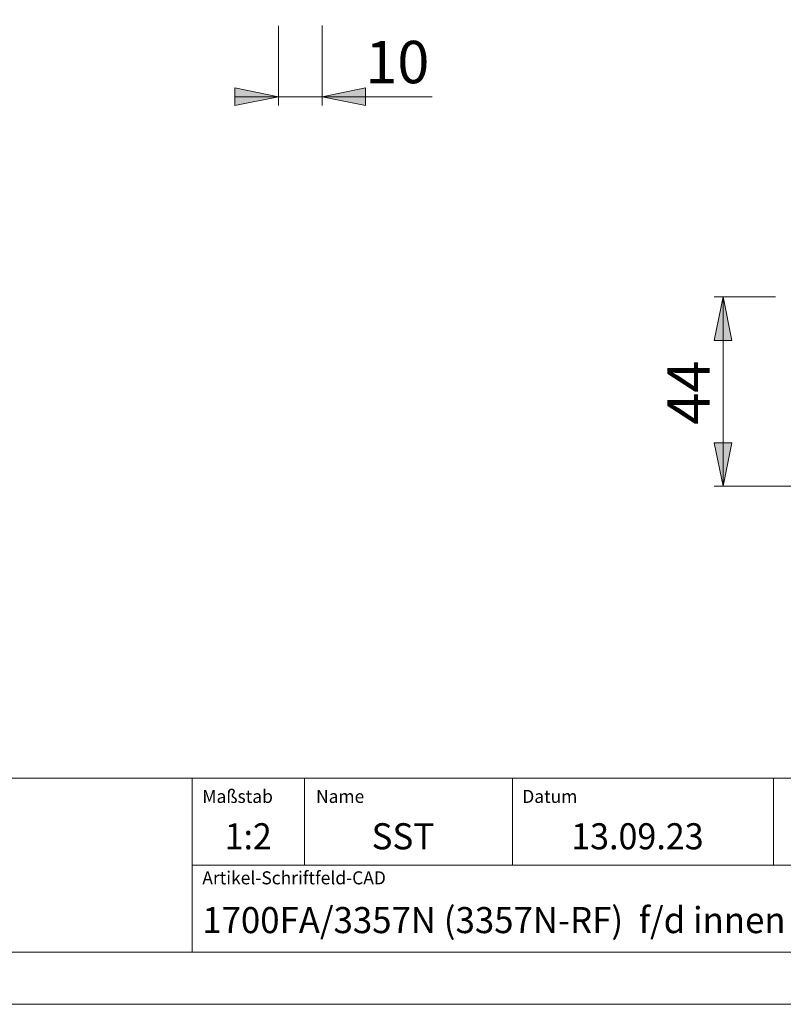
# Model space of a CAD drawing. Units: millimetres. Extents: x 0 to 16.5, y 0 to 11.7.
# Drawn here: x 8.3 to 11.7, y 0 to 4.5 of the extents above; entities that cross this region are included whole.
import ezdxf

# ---------------------------------------------------------------- set-up
doc = ezdxf.new("R2010")
doc.units = ezdxf.units.MM
doc.header["$MEASUREMENT"] = 0
doc.layers.add('Ebene 1', color=7, linetype='Continuous', lineweight=0)

# ---------------------------------------------------------------- blocks, each defined once
blk = doc.blocks.new('Block_0')
at = {"layer": 'Ebene 1', "transparency": 33554687}
h = blk.add_hatch(color=7, dxfattribs=at)
h.dxf.hatch_style = 2
edge = h.paths.add_edge_path()
edge.add_spline(control_points=[(9.4461, 4.1101), (9.4461, 4.1101), (9.2487, 4.0711), (9.2487, 4.0711), (9.2487, 4.0711), (9.2487, 4.1504), (9.2487, 4.1504), (9.2487, 4.1504), (9.4461, 4.1101), (9.4461, 4.1101)], knot_values=[0, 0, 0, 0, 1, 1, 1, 2, 2, 2, 3, 3, 3, 3], degree=3, periodic=0)
edge.add_line((9.4461, 4.1101), (9.4461, 4.1101))
edge = h.paths.add_edge_path()
edge.add_spline(control_points=[(9.6434, 4.1101), (9.6434, 4.1101), (9.8394, 4.1504), (9.8394, 4.1504), (9.8394, 4.1504), (9.8394, 4.0711), (9.8394, 4.0711), (9.8394, 4.0711), (9.6434, 4.1101), (9.6434, 4.1101)], knot_values=[0, 0, 0, 0, 1, 1, 1, 2, 2, 2, 3, 3, 3, 3], degree=3, periodic=0)
edge.add_line((9.6434, 4.1101), (9.6434, 4.1101))
h = blk.add_hatch(color=7, dxfattribs=at)
h.dxf.hatch_style = 2
edge = h.paths.add_edge_path()
edge.add_spline(control_points=[(11.4587, 2.3462), (11.4587, 2.3462), (11.4184, 2.5436), (11.4184, 2.5436), (11.4184, 2.5436), (11.4976, 2.5436), (11.4976, 2.5436), (11.4976, 2.5436), (11.4587, 2.3462), (11.4587, 2.3462)], knot_values=[0, 0, 0, 0, 1, 1, 1, 2, 2, 2, 3, 3, 3, 3], degree=3, periodic=0)
edge.add_line((11.4587, 2.3462), (11.4587, 2.3462))
edge = h.paths.add_edge_path()
edge.add_spline(control_points=[(11.4587, 3.2038), (11.4587, 3.2038), (11.4976, 3.0064), (11.4976, 3.0064), (11.4976, 3.0064), (11.4184, 3.0064), (11.4184, 3.0064), (11.4184, 3.0064), (11.4587, 3.2038), (11.4587, 3.2038)], knot_values=[0, 0, 0, 0, 1, 1, 1, 2, 2, 2, 3, 3, 3, 3], degree=3, periodic=0)
edge.add_line((11.4587, 3.2038), (11.4587, 3.2038))
at = {"layer": 'Ebene 1', "color": 7, "lineweight": 9}
for p, q in [((9.4461, 4.4311), (9.4461, 4.0711)), ((9.6434, 4.4339), (9.6434, 4.0711)), ((9.4461, 4.1101), (9.2487, 4.1101)), ((9.4461, 4.1101), (9.6434, 4.1101)), ((9.6434, 4.1101), (10.1407, 4.1101))]:
    blk.add_line(p, q, dxfattribs=at)
for points in [[(9.4461, 4.1101), (9.4461, 4.1101), (9.2487, 4.0711), (9.2487, 4.0711), (9.2487, 4.0711), (9.2487, 4.1504), (9.2487, 4.1504), (9.2487, 4.1504), (9.4461, 4.1101), (9.4461, 4.1101)], [(9.6434, 4.1101), (9.6434, 4.1101), (9.8394, 4.1504), (9.8394, 4.1504), (9.8394, 4.1504), (9.8394, 4.0711), (9.8394, 4.0711), (9.8394, 4.0711), (9.6434, 4.1101), (9.6434, 4.1101)], [(11.4587, 3.2038), (11.4587, 3.2038), (11.4976, 3.0064), (11.4976, 3.0064), (11.4976, 3.0064), (11.4184, 3.0064), (11.4184, 3.0064), (11.4184, 3.0064), (11.4587, 3.2038), (11.4587, 3.2038)], [(11.4587, 2.3462), (11.4587, 2.3462), (11.4184, 2.5436), (11.4184, 2.5436), (11.4184, 2.5436), (11.4976, 2.5436), (11.4976, 2.5436), (11.4976, 2.5436), (11.4587, 2.3462), (11.4587, 2.3462)]]:
    blk.add_open_spline(points, degree=3, knots=[0, 0, 0, 0, 1, 1, 1, 2, 2, 2, 3, 3, 3, 3], dxfattribs=at)
for points in [[(11.695, 3.2038), (11.695, 3.2038), (11.4184, 3.2038), (11.4184, 3.2038)], [(11.4587, 2.3462), (11.4587, 2.3462), (11.4587, 3.2038), (11.4587, 3.2038)], [(11.8131, 2.3462), (11.8131, 2.3462), (11.4184, 2.3462), (11.4184, 2.3462)]]:
    blk.add_open_spline(points, degree=3, dxfattribs=at)
at = {"layer": 'Ebene 1', "insert": (9.8382, 4.1718), "char_height": 0.2, "attachment_point": 7}
blk.add_mtext('\\C7;\\FArial Unicode MS|b0|i0|c129;\\H0.191896;\\W1.000240;10', dxfattribs=at)
at = {"layer": 'Ebene 1', "insert": (11.3984, 2.6249), "char_height": 0.2, "attachment_point": 7, "rotation": 90}
blk.add_mtext('\\C7;\\FArial Unicode MS|b0|i0|c129;\\H0.191896;\\W1.000240;44', dxfattribs=at)

msp = doc.modelspace()

# ---------------------------------------------------------------- linework, layer by layer
at = {"layer": 'Ebene 1', "color": 7, "lineweight": 9}
for p, q in [((16.336, 1.0244), (0.7978, 1.0244)), ((9.0541, 1.0244), (9.0541, 0.2363)), ((9.5628, 1.0244), (9.5628, 0.6296)), ((10.5052, 1.0244), (10.5052, 0.6296)), ((11.6867, 1.0244), (11.6867, 0.6296)), ((9.0541, 0.6296), (14.839, 0.6296)), ((16.336, 0.2363), (0.7909, 0.2363))]:
    msp.add_line(p, q, dxfattribs=at)
msp.add_lwpolyline([(16.548, 0), (0, 0), (0, 11.7018), (16.548, 11.7018)], close=True, dxfattribs=at)

# ---------------------------------------------------------------- block references
at = {"layer": 'Ebene 1'}
msp.add_blockref('Block_0', (0, 0), dxfattribs=at)

# ---------------------------------------------------------------- texts
at = {"layer": 'Ebene 1', "char_height": 0.2, "attachment_point": 7}
for s, insert in [('\\C7;\\FArial Unicode MS|b0|i0|c129;\\H0.059045;\\W0.979941;Maßstab', (9.1009, 0.9121)), ('\\C7;\\FArial Unicode MS|b0|i0|c129;\\H0.059045;\\W0.979048;Name', (9.6157, 0.9121)), ('\\C7;\\FArial Unicode MS|b0|i0|c129;\\H0.059045;\\W0.978588;Datum', (10.5494, 0.9121)), ('\\C7;\\FArial Unicode MS|b0|i0|c129;\\H0.118090;\\W0.949613;1:2', (9.2027, 0.702)), ('\\C7;\\FArial Unicode MS|b0|i0|c129;\\H0.118089;\\W0.984543;SST', (9.867, 0.702)), ('\\C7;\\FArial Unicode MS|b0|i0|c129;\\H0.118090;\\W0.957983;13.09.23', (10.7707, 0.702)), ('\\C7;\\FArial Unicode MS|b0|i0|c129;\\H0.059045;\\W0.979969;Artikel-Schriftfeld-CAD', (9.1008, 0.5433)), ('\\C7;\\FArial Unicode MS|b0|i0|c129;\\H0.118090;\\W0.977995;1700FA/3357N (3357N-RF)  f/d innen', (9.1007, 0.3224))]:
    msp.add_mtext(s, dxfattribs=dict(at, insert=insert))

doc.saveas('drawing.dxf')
